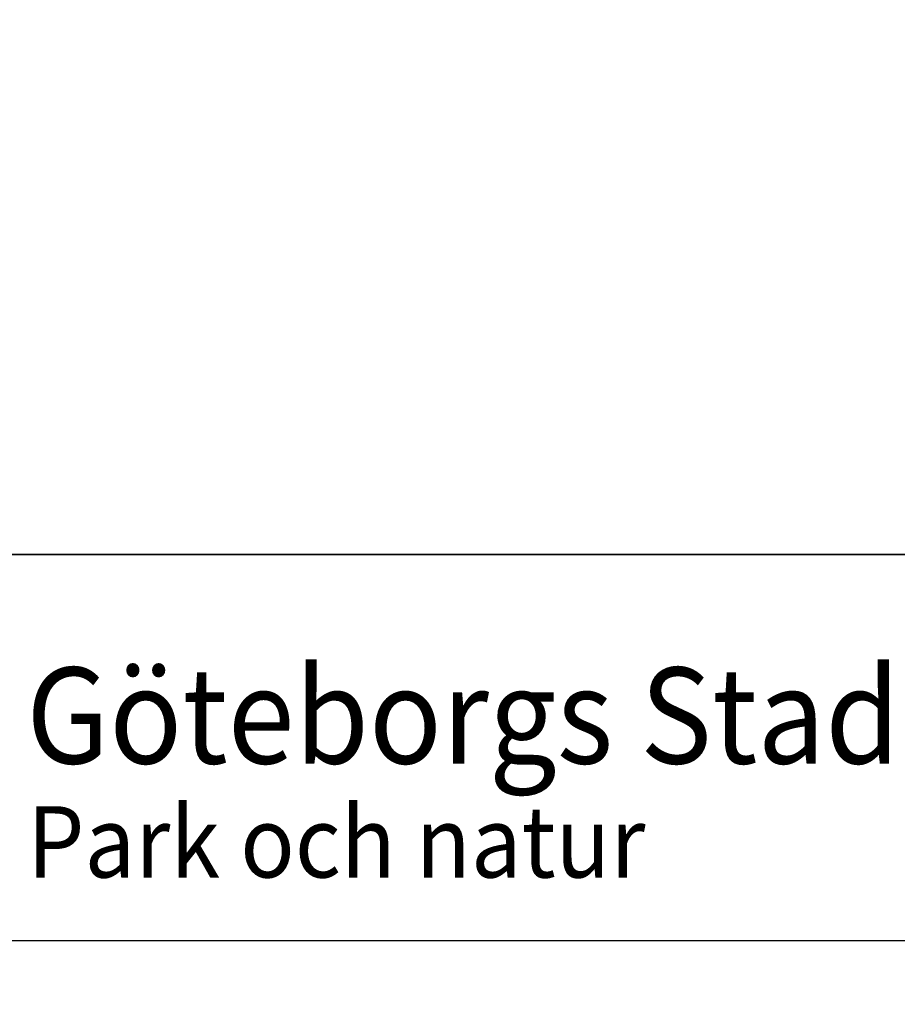
# Model space of a CAD drawing. Units: metres. Extents: x 76.6 to 92.8, y 122.9 to 131.3.
# Drawn here: x 83.3 to 84.3, y 130.2 to 131.3 of the extents above; entities that cross this region are included whole.
import ezdxf
from ezdxf.enums import TextEntityAlignment as Align

# ---------------------------------------------------------------- set-up
doc = ezdxf.new("R2010")
doc.units = ezdxf.units.M
doc.linetypes.add('3LINE02', pattern=[5, 3, -2])
doc.linetypes.add('DIVIDEX2', pattern=[20, 8, -4, 0, -4, 0, -4])
for name, color, linetype in [('M-KONN', 3, 'DIVIDEX2'), ('M-TXT', 4, 'Continuous'), ('ST032', 1, 'Continuous')]:
    doc.layers.add(name, color=color, linetype=linetype)
doc.styles.add('PONF', font='arial.ttf', dxfattribs={"height": 2.5})
doc.styles.add('style1', font='timesbd.ttf')
doc.dimstyles.new('ponf', dxfattribs={"dimscale": 0.25, "dimtxt": 0.15, "dimasz": 0.2, "dimexe": 0.2, "dimexo": 0.2, "dimgap": 2, "dimtad": 1, "dimtih": 1, "dimtoh": 1, "dimtxsty": 'PONF', "dimblk": 'OBLIQUE', "dimcen": 2.5, "dimadec": 0, "dimazin": 0, "dimtm": 1e-09, "dimtfac": 1, "dimtmove": 0, "dimatfit": 3, "dimldrblk": 'OBLIQUE', "dimfxl": 1, "dimarcsym": 0})

# ---------------------------------------------------------------- blocks, each defined once
blk = doc.blocks.new('DWGLOGGA')
at = {"layer": 'ST032', "style": 'style1'}
for s, height, width, p, p2 in [('Göteborgs Stad', 3.42865, 0.926005, (9.496, 2.003), (40.688, 2.003)), ('Park och natur', 2.54522, 0.901223, (9.536, -2.063), (31.599, -2.063))]:
    blk.add_text(s, height=height, dxfattribs=dict(at, width=width)).set_placement(p, p2, align=Align.FIT)
blk = doc.blocks.new('_OBLIQUE')
at = {"color": 0, "linetype": 'ByBlock'}
blk.add_line((-0.5, -0.5), (0.5, 0.5), dxfattribs=at)
blk = doc.blocks.new('*D14')
at = {"layer": 'Defpoints', "color": 0, "transparency": 16777216}
for p in [(81.6361, 127.104), (81.6361, 126.104), (82.0666, 126.104)]:
    blk.add_point(p, dxfattribs=at)
at = {"layer": 'M-TXT', "color": 0, "lineweight": -2, "transparency": 16777216}
for p, q in [((81.6861, 127.104), (82.1166, 127.104)), ((82.0666, 127.104), (82.0666, 126.104)), ((81.6861, 126.104), (82.1166, 126.104))]:
    blk.add_line(p, q, dxfattribs=at)
at = {"layer": 'M-TXT', "color": 0, "lineweight": -2, "transparency": 16777216, "xscale": 0.1, "yscale": 0.1, "zscale": 0.1}
for p, rotation in [((82.0666, 127.104), 90), ((82.0666, 126.104), 270)]:
    blk.add_blockref('_OBLIQUE', p, dxfattribs=dict(at, rotation=rotation))
at = {"layer": 'M-TXT', "color": 0, "transparency": 16777216, "insert": (82.2345, 126.604), "char_height": 2.5, "attachment_point": 5, "style": 'PONF'}
blk.add_mtext('{\\H0.06x; 1m}', dxfattribs=at)
blk = doc.blocks.new('*D15')
at = {"layer": 'Defpoints', "color": 0, "transparency": 16777216}
for p in [(81.6361, 128.104), (81.6361, 127.104), (82.0666, 127.104)]:
    blk.add_point(p, dxfattribs=at)
at = {"layer": 'M-TXT', "color": 0, "lineweight": -2, "transparency": 16777216}
for p, q in [((81.6861, 128.104), (82.1166, 128.104)), ((82.0666, 128.104), (82.0666, 127.104)), ((81.6861, 127.104), (82.1166, 127.104))]:
    blk.add_line(p, q, dxfattribs=at)
at = {"layer": 'M-TXT', "color": 0, "lineweight": -2, "transparency": 16777216, "xscale": 0.1, "yscale": 0.1, "zscale": 0.1}
for p, rotation in [((82.0666, 128.104), 90), ((82.0666, 127.104), 270)]:
    blk.add_blockref('_OBLIQUE', p, dxfattribs=dict(at, rotation=rotation))
at = {"layer": 'M-TXT', "color": 0, "transparency": 16777216, "insert": (82.2345, 127.604), "char_height": 2.5, "attachment_point": 5, "style": 'PONF'}
blk.add_mtext('{\\H0.06x; 1m}', dxfattribs=at)

msp = doc.modelspace()

# ---------------------------------------------------------------- linework, layer by layer
for p, q in [((90.5134, 130.7195), (82.7784, 130.7195)), ((82.7784, 130.277), (90.5134, 130.277))]:
    msp.add_line(p, q)
at = {"linetype": '3LINE02'}
msp.add_line((82.7784, 130.7195), (84.7784, 130.7195), dxfattribs=at)
at = {"layer": 'M-KONN'}
msp.add_lwpolyline([(82.7784, 130.7195), (90.5134, 130.7195), (90.5134, 125.3295), (82.7784, 125.3295)], close=True, dxfattribs=at)

# ---------------------------------------------------------------- block references
at = {"xscale": 0.03210649827000001, "yscale": 0.03210649827000001, "zscale": 0.03210649827000001}
msp.add_blockref('DWGLOGGA', (82.968, 130.4155), dxfattribs=at)

# ---------------------------------------------------------------- dimensions: what is measured, and where the dimension line sits
at = {"layer": 'M-TXT'}
for base, p1, p2, picture, middle in [((82.0666, 127.104), (81.6361, 128.104), (81.6361, 127.104), '*D15', (82.2345, 127.604)), ((82.0666, 126.104), (81.6361, 127.104), (81.6361, 126.104), '*D14', (82.2345, 126.604))]:
    dim = msp.add_linear_dim(base=base, p1=p1, p2=p2, angle=90, text='{\\H0.06x; <>m}', dimstyle='ponf', override={"dimasz": 0.4, "dimgap": 0, "dimtad": 2, "dimatfit": 0}, dxfattribs=at)
    dim.commit()
    dim.dimension.update_dxf_attribs({"geometry": picture, "text_midpoint": middle})

doc.saveas('drawing.dxf')
